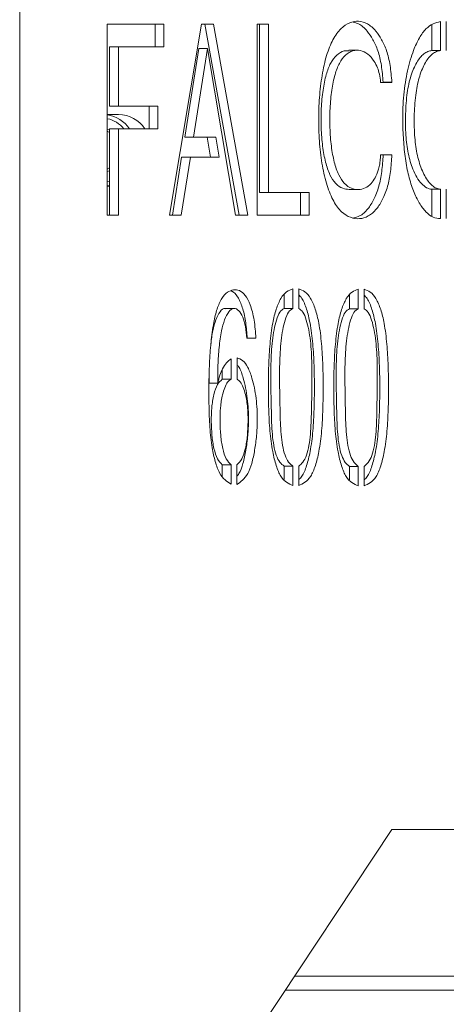
# Model space of a CAD drawing. Units: inches. Extents: x -0.4 to 10.7, y -0.4 to 8.2.
# Drawn here: x 9.4 to 9.5, y 4.3 to 4.5 of the extents above; entities that cross this region are included whole.
import ezdxf

# ---------------------------------------------------------------- set-up
doc = ezdxf.new("R2010")
doc.units = ezdxf.units.IN
doc.header["$MEASUREMENT"] = 0

msp = doc.modelspace()

# ---------------------------------------------------------------- linework, layer by layer
at = {"color": 7, "linetype": 'Continuous', "lineweight": 18}
for p, q in [((9.3839794429, 3.8422812922), (9.3839794429, 4.5617500542)), ((9.401917724, 4.514875049), (9.413517731599999, 4.514875049)), ((9.401917724, 4.4758113469), (9.401917724, 4.514875049)), ((9.4117277131, 4.5102431492), (9.4117277131, 4.514875049)), ((9.413517731599999, 4.514875049), (9.413517731599999, 4.5102431492)), ((9.4146346312, 4.4758125203), (9.4212377999, 4.5148714557)), ((9.4212377999, 4.5148714557), (9.4236887091, 4.5148714557)), ((9.428912205, 4.4758125203), (9.421898690599999, 4.5148714557)), ((9.4236887091, 4.5148714557), (9.4307022189, 4.4758125203)), ((9.432630249199999, 4.5148762223), (9.4349065079, 4.5148762223)), ((9.432630249199999, 4.4758125203), (9.432630249199999, 4.5148762223)), ((9.4331164894, 4.480444493399999), (9.4331164894, 4.5148762223)), ((9.4349065079, 4.5148762223), (9.4349065079, 4.480444493399999)), ((9.4683553042, 4.5095208975), (9.4683553042, 4.514756837)), ((9.4701453204, 4.5154504157), (9.4701453204, 4.5095208975)), ((9.4713412059, 4.5154504157), (9.4713412059, 4.5095208975)), ((9.4024039733, 4.5102431492), (9.404193982699999, 4.5102431492)), ((9.4024039733, 4.498122975899999), (9.4024039733, 4.5102431492)), ((9.404193982699999, 4.5102431492), (9.404193982699999, 4.498122975899999)), ((9.413517731599999, 4.5102431492), (9.404193982699999, 4.5102431492)), ((9.417770319199999, 4.4917926223), (9.4206554529, 4.5099150596)), ((9.4224454714, 4.5099150596), (9.4195603331, 4.4917926223)), ((9.4206554529, 4.5099150596), (9.4224454714, 4.5099150596)), ((9.428139409, 4.4758125203), (9.4224454714, 4.5099150596)), ((9.4531522813, 4.5095698836), (9.4513622628, 4.5095698836)), ((9.4683553042, 4.5095208975), (9.4701453204, 4.5095208975)), ((9.4578880291, 4.502986459700001), (9.4601881873, 4.502986459700001)), ((9.4583980221, 4.5030036928), (9.4601880383, 4.5030036928)), ((9.4583981688, 4.502986459700001), (9.4583980221, 4.5030036928)), ((9.4601880383, 4.5030036928), (9.4601881873, 4.502986459700001)), ((9.4024039733, 4.498122975899999), (9.404193982699999, 4.498122975899999)), ((9.404193982699999, 4.498122975899999), (9.4122744985, 4.498122975899999)), ((9.41048448, 4.4934910027), (9.41048448, 4.498122975899999)), ((9.4122744985, 4.498122975899999), (9.4122744985, 4.4934910027)), ((9.4042287239, 4.4964109556), (9.401917724, 4.4964109556)), ((9.4024039733, 4.492699598500001), (9.401917724, 4.4929881618)), ((9.4024039733, 4.4934910027), (9.404193982699999, 4.4934910027)), ((9.4024039733, 4.4758113469), (9.4024039733, 4.4934910027)), ((9.404193982699999, 4.4934910027), (9.404193982699999, 4.4758113469)), ((9.4122744985, 4.4934910027), (9.404193982699999, 4.4934910027)), ((9.417770319199999, 4.4917926223), (9.4195603331, 4.4917926223)), ((9.4195603331, 4.4917926223), (9.4241665299, 4.4917926223)), ((9.4223765114, 4.4917926223), (9.4230596539, 4.4877011096)), ((9.4248496724, 4.4877011096), (9.4241665299, 4.4917926223)), ((9.4578880291, 4.4881643509), (9.4602107256, 4.4881643509)), ((9.4152488091, 4.4758125203), (9.417148698, 4.4877011096)), ((9.418938711900001, 4.4877011096), (9.4170388276, 4.4758125203)), ((9.417148698, 4.4877011096), (9.418938711900001, 4.4877011096)), ((9.4248496724, 4.4877011096), (9.418938711900001, 4.4877011096)), ((9.401917724, 4.4852020851), (9.4024039733, 4.4854676221)), ((9.4024039733, 4.4819101165), (9.401917724, 4.4818226308)), ((9.401917724, 4.4817624982), (9.4024039733, 4.4817624982)), ((9.4331164894, 4.480444493399999), (9.4349065079, 4.480444493399999)), ((9.4349065079, 4.480444493399999), (9.4432683638, 4.480444493399999)), ((9.4414783453, 4.4758125203), (9.4414783453, 4.480444493399999)), ((9.4432683638, 4.480444493399999), (9.4432683638, 4.4758125203)), ((9.4514537634, 4.4810414199), (9.453243781900001, 4.4810414199)), ((9.4683553042, 4.4811117457), (9.4701453204, 4.4811117457)), ((9.4683553042, 4.4811117457), (9.4683553042, 4.4755972894)), ((9.4701453204, 4.4751248082), (9.4701453204, 4.4811117457)), ((9.4713412059, 4.4751248082), (9.4713412059, 4.4811117457)), ((9.404193982699999, 4.4758113469), (9.401917724, 4.4758113469)), ((9.4170388276, 4.4758125203), (9.4146346312, 4.4758125203)), ((9.4307022189, 4.4758125203), (9.428139409, 4.4758125203)), ((9.4432683638, 4.4758125203), (9.432630249199999, 4.4758125203)), ((9.4399149379, 4.4607079347), (9.4399149379, 4.4566802213)), ((9.441110825800001, 4.4607079347), (9.441110825800001, 4.4566802213)), ((9.4533007016, 4.4606468488), (9.4533007016, 4.4566272019)), ((9.4544965895, 4.4606468488), (9.4544965895, 4.4566245619)), ((9.4381249194, 4.4566802213), (9.4381249194, 4.4595262551)), ((9.451510687699999, 4.4566272019), (9.451510687699999, 4.4594652424)), ((9.4279074079, 4.4567084543), (9.4261173894, 4.4567084543)), ((9.4381249194, 4.4566802213), (9.4399149379, 4.4566802213)), ((9.451510687699999, 4.4566272019), (9.4533007016, 4.4566272019)), ((9.4305149049, 4.4506379911), (9.4323463012, 4.4506379911)), ((9.4272545654, 4.446378327), (9.4272545654, 4.4422277082)), ((9.428501479, 4.446603751), (9.428501479, 4.4422138484)), ((9.425464547, 4.4422277082), (9.425464547, 4.4442252118)), ((9.4227522899, 4.4414296308), (9.4227645181, 4.4425661377)), ((9.425464547, 4.4422277082), (9.4272545654, 4.4422277082)), ((9.4227522899, 4.4414296308), (9.4245423084, 4.4414296308)), ((9.425464547, 4.4247381303), (9.4272545654, 4.4247381303)), ((9.425464547, 4.4223602511), (9.425464547, 4.4247381303)), ((9.4272545654, 4.4247381303), (9.4272545654, 4.420753463)), ((9.4284586528, 4.4247434835), (9.4284586528, 4.4207014702)), ((9.4381249194, 4.4244408404), (9.4399149379, 4.4244408404)), ((9.4381249194, 4.4216817056), (9.4381249194, 4.4244408404)), ((9.4399149379, 4.4244408404), (9.4399149379, 4.4204756795)), ((9.441110825800001, 4.4244408404), (9.441110825800001, 4.4204756795)), ((9.451510687699999, 4.424384521), (9.4533007016, 4.424384521)), ((9.451510687699999, 4.4216206196), (9.451510687699999, 4.424384521)), ((9.4533007016, 4.424384521), (9.4533007016, 4.4204146669)), ((9.4544965895, 4.4243884076), (9.4544965895, 4.4204146669)), ((9.4284643544, 4.4207014702), (9.4284586528, 4.4207014702)), ((9.460154853099999, 4.350093799200001), (9.4205040259, 4.2902730436)), ((9.564826117, 4.350093799200001), (9.460154853099999, 4.350093799200001)), ((9.440223915199999, 4.3200241799), (9.530471650800001, 4.3200241799)), ((9.4383597163, 4.3172117324), (9.530471650800001, 4.3172117324))]:
    msp.add_line(p, q, dxfattribs=at)
at = {"color": 7, "linetype": 'Continuous', "lineweight": 18, "flags": 128}
for points in [[(9.4024039733, 4.4932369056), (9.4023665829, 4.4932539188), (9.401917724, 4.4934233901)], [(9.401917724, 4.4847500637), (9.4023665829, 4.4849195351), (9.4024039733, 4.4849364749)], [(9.401917724, 4.4826126417), (9.4023480757, 4.4827194871), (9.4024039733, 4.4827360603)]]:
    msp.add_lwpolyline(points, dxfattribs=at)
at = {"color": 7, "linetype": 'Continuous', "lineweight": 18}
for centre, radius, start, end in [((9.4009147817, 4.4897229957), 0.0067032093824506, 34.2025262862, 81.3950245961), ((9.404157917100001, 4.4898145098), 0.0065968258166422, 33.8701357419, 89.385005923), ((9.4006564325, 4.489694403500001), 0.0060003955241368, 39.2514429493, 77.8658454986)]:
    msp.add_arc(centre, radius, start, end, dxfattribs=at)
for points, knots in [([(9.460210725559774, 4.488164350901052), (9.460130014946204, 4.487003228011595), (9.459971784419619, 4.484726884441582), (9.459345263222117, 4.48148199423521), (9.458316449490168, 4.478979652935168), (9.45699196266617, 4.476815719142243), (9.455369864522359, 4.475496386589358), (9.453550432889683, 4.474967528554767), (9.451703457383914, 4.475236452815327), (9.449895633303317, 4.476324561444257), (9.448224306037952, 4.478460217846825), (9.446870761243627, 4.481758189319215), (9.445896415604343, 4.485829503227421), (9.445342373056524, 4.49038622852166), (9.445144880091256, 4.49513378098571), (9.445305128911675, 4.4999118729803), (9.4458509170398, 4.504473071947896), (9.446761774587767, 4.508603979162408), (9.448091716850756, 4.511940377197242), (9.449747146104583, 4.514115405617741), (9.451540733661957, 4.515310055628499), (9.453376070432784, 4.515627570740668), (9.455195908989358, 4.51509471492233), (9.456798481808466, 4.513771366931142), (9.458119044280462, 4.511835040739974), (9.45915726508408, 4.509549552192619), (9.459911098317164, 4.506517035043269), (9.460095065071727, 4.504183178765556), (9.460188038321858, 4.503003692809041)], [0, 0, 0, 0, 0.0308762807901485, 0.0605319418649595, 0.0934498490861454, 0.1259281300097723, 0.1670264030761295, 0.2086398041204536, 0.2509476460515576, 0.2932747712170931, 0.3351027899400514, 0.3769422932975785, 0.418452999253133, 0.4597419911691896, 0.5013271347306524, 0.5430366924658342, 0.584688499836125, 0.6257877685504438, 0.6668703638832858, 0.7091606186453109, 0.7513578181637328, 0.7930546496490029, 0.8346045672584352, 0.8762638138284998, 0.9073496532510924, 0.9379082758471032, 0.9686200399940956, 1, 1, 1, 1]), ([(9.458398022125278, 4.503003692809041), (9.458305052070092, 4.504183265568068), (9.458121091637382, 4.506517293602458), (9.457367211794027, 4.509548545876557), (9.456329167351306, 4.511838824082059), (9.4550078450296, 4.513754891662992), (9.453621101290524, 4.514990815494341), (9.452630035833996, 4.515205042473014), (9.452245648823018, 4.515288130898163)], [0, 0, 0, 0, 0.1636158699732992, 0.3237477505868971, 0.4830811775633053, 0.6451634260471482, 0.8623758207415997, 1, 1, 1, 1]), ([(9.47014532037782, 4.515450415690101), (9.469639197233047, 4.515315276265888), (9.468631854765292, 4.515046306781906), (9.467145547154091, 4.514077659533955), (9.465790922533987, 4.512187564660873), (9.4644745987986, 4.509359919965383), (9.463327610894565, 4.505450239875672), (9.462528526994216, 4.500507857165442), (9.462334994244026, 4.495601787989708), (9.462552041678904, 4.4912177507566), (9.46290470262775, 4.487333293115701), (9.463600002712589, 4.483752998817902), (9.464582907682221, 4.480680979856493), (9.465789216737292, 4.478204639566523), (9.467146796798838, 4.476363000925881), (9.468621842791665, 4.475217694717381), (9.469638029279155, 4.475155737768993), (9.47014532037782, 4.475124808201628)], [0, 0, 0, 0, 0.0626831004654231, 0.1247588650350344, 0.1873554272814333, 0.250206939493729, 0.3335572879982194, 0.4171000966685004, 0.5000763316966857, 0.5626318038629088, 0.6250685065924592, 0.6874350913212175, 0.7500380830550566, 0.8124692447864451, 0.8751986497707784, 0.9376978390759556, 1, 1, 1, 1]), ([(9.451363051102195, 4.509474551390464), (9.451043967329658, 4.509483418942198), (9.450211647471985, 4.509506549668458), (9.448933432218304, 4.508685617721599), (9.447648473998754, 4.507127356957801), (9.446678024861086, 4.504580091967171), (9.4460425468855, 4.501368031799986), (9.44568475315172, 4.497647733186353), (9.445668326029418, 4.49372929651526), (9.445947211958595, 4.489962750721448), (9.446552555156522, 4.486609954809035), (9.447466902974325, 4.483931854083602), (9.448705549808805, 4.48211444782259), (9.450067441051962, 4.481201275198898), (9.451015840517863, 4.481108314248475), (9.451454409630148, 4.481065326242923)], [0, 0, 0, 0, 0.0533660650321137, 0.1392036808988808, 0.2182454508894573, 0.2878705521327198, 0.3654115536415645, 0.4475799814511782, 0.5318107788541931, 0.6148573294499659, 0.6916870196772485, 0.7669572090385804, 0.8411188794706607, 0.9265284782467724, 1, 1, 1, 1]), ([(9.457888029058427, 4.488164350901052), (9.45785564608882, 4.487746747025947), (9.457799855158367, 4.48702727907617), (9.457672837599015, 4.485923219023758), (9.457335069481092, 4.484693045005463), (9.456755430861547, 4.483411376512302), (9.455867963259296, 4.482090155407126), (9.454712281090394, 4.481277858114333), (9.453351896274476, 4.480940626323759), (9.45189609205172, 4.481212194206356), (9.450495567573373, 4.482105779886207), (9.449256898343236, 4.483934112461169), (9.448342581898796, 4.486609299483912), (9.4477372196764, 4.489962960292586), (9.447458347103534, 4.493729216076714), (9.447474771820668, 4.497647839761863), (9.447832560913328, 4.501367670370144), (9.448468038839016, 4.504581328663684), (9.449438513215387, 4.507123019841932), (9.450723355092244, 4.508705022847691), (9.452199469901034, 4.509553814946433), (9.453748112250588, 4.509642875640044), (9.455238302602435, 4.508957702323491), (9.4564168918421, 4.507637107988642), (9.457204979892419, 4.506149147610249), (9.457693835976116, 4.504692934464243), (9.45782115970873, 4.503574075145361), (9.457888029058427, 4.502986459674786)], [0, 0, 0, 0, 0.0166016870147306, 0.0286021812329617, 0.0445108375729086, 0.0746176044648951, 0.1052474808603412, 0.1476749099171217, 0.1951467096472951, 0.243718930905546, 0.2955307841479049, 0.340518607847827, 0.3861802212510602, 0.4327868996663111, 0.4831652785821257, 0.5342620596045287, 0.584107528301548, 0.6311461009470889, 0.6733826541031472, 0.7213316041908747, 0.7734031488705818, 0.8262266791878758, 0.877851886613034, 0.9262200519631726, 0.9550999716873114, 0.9764188841077336, 1, 1, 1, 1]), ([(9.468355304181241, 4.481111745706682), (9.468005416017972, 4.481182468406378), (9.467286421993032, 4.481327798268453), (9.466256270029113, 4.482212703397543), (9.465292394360214, 4.483463562165769), (9.46433534532848, 4.485484967636828), (9.463465601662696, 4.488321486333071), (9.462973117445006, 4.492327129454093), (9.462945043971311, 4.496581314539998), (9.463240662632773, 4.500799299346945), (9.464042021949057, 4.504478518602737), (9.465036312756338, 4.506758940172439), (9.465971167626883, 4.508106611663203), (9.466743320932943, 4.508858742273722), (9.467544683059783, 4.509313591306022), (9.468090275203775, 4.509453119674701), (9.468355304181241, 4.509520897521736)], [0, 0, 0, 0, 0.0616353201515035, 0.1266559762983151, 0.1895873117521366, 0.2502663264879321, 0.3423259123227448, 0.4302604777863726, 0.5284739856420292, 0.626931258138156, 0.7158264972239987, 0.8084517384055732, 0.8559897007549611, 0.9034543131339255, 0.953101588887224, 1, 1, 1, 1]), ([(9.47014532037782, 4.509520897521736), (9.469880291399537, 4.509453119675302), (9.46933469925386, 4.509313591307858), (9.468533337140034, 4.508858742266012), (9.467761183786033, 4.508106611690668), (9.466826329149278, 4.506758940028376), (9.4658320366359, 4.504478519710389), (9.465030685237398, 4.50079929941344), (9.464735037549216, 4.496581341748151), (9.464763212331613, 4.492327004342815), (9.465255353799373, 4.488321905790388), (9.466082787050228, 4.485625209565608), (9.466910618898986, 4.483813480130412), (9.467649390625505, 4.482683339848871), (9.46845304667319, 4.481854491666986), (9.469292660558867, 4.481248894162022), (9.469862738030773, 4.481157198455295), (9.47014532037782, 4.481111745706682)], [0, 0, 0, 0, 0.0468918665495561, 0.0965322141420248, 0.1439902029457115, 0.1915215314840053, 0.2841338470305257, 0.3730166809943541, 0.4714599012202915, 0.5696596489238817, 0.6575819433252448, 0.7496286824608799, 0.7982893648272389, 0.8474123521873821, 0.8996260507088771, 0.9502455235104438, 1, 1, 1, 1]), ([(9.452353520910204, 4.475278879755114), (9.452763411935496, 4.475367911264431), (9.453771462786056, 4.475586867726411), (9.455201420742414, 4.476830887141323), (9.456526562236867, 4.478975932054982), (9.457555216293008, 4.481482881075225), (9.458181775924599, 4.484726662199841), (9.458340001351091, 4.487003152941782), (9.458420709363194, 4.488164350901052)], [0, 0, 0, 0, 0.1442843269313941, 0.3548405051894702, 0.5212343943973504, 0.6898805927597984, 0.8418135351120162, 1, 1, 1, 1]), ([(9.427755316320765, 4.460556576495084), (9.427338247902775, 4.460434742280771), (9.426506453176144, 4.460191758030184), (9.425330586924225, 4.458887432995373), (9.424369179598218, 4.456698893456074), (9.423619897725096, 4.453574552632012), (9.423116877653102, 4.449765076162802), (9.422811525520146, 4.44546331233797), (9.42270297198808, 4.441105411852481), (9.422721683006813, 4.436742184970591), (9.422885760906212, 4.432396712431093), (9.423279121537067, 4.428484267106088), (9.423980158261244, 4.425286017377702), (9.424879857440837, 4.422923394918349), (9.426029838608233, 4.421487013823215), (9.42684380601679, 4.420999487567118), (9.427254565438814, 4.420753462970715)], [0, 0, 0, 0, 0.0625402790046467, 0.1247293538291313, 0.1876779332569535, 0.2501386318383532, 0.333583303985277, 0.4167888427863864, 0.4999122688566683, 0.5831167684975376, 0.6662719927678076, 0.7494919110702913, 0.812337345824835, 0.8752350633966073, 0.9370387896258374, 1, 1, 1, 1]), ([(9.430556282713761, 4.450637991075428), (9.430483741397866, 4.451703752985795), (9.430338599274737, 4.453836150840977), (9.429718118596243, 4.456720944724959), (9.4287488975214, 4.459054768839247), (9.427819773989258, 4.460207551717708), (9.427251532405906, 4.460295945273245), (9.427168042271667, 4.46030893268922)], [0, 0, 0, 0, 0.2283100641400379, 0.4568073660294106, 0.6851318199394749, 0.9537373057686386, 1, 1, 1, 1]), ([(9.427755316320765, 4.460556576495084), (9.42816858777423, 4.460541559702988), (9.428995152059409, 4.460511525341986), (9.43020307395835, 4.459560069456827), (9.431272202896542, 4.457488524117764), (9.43207257832928, 4.454406954417387), (9.432255049395437, 4.451894461571851), (9.43234630120198, 4.450637991075428)], [0, 0, 0, 0, 0.1867322025668489, 0.3734740646604722, 0.5602778228867165, 0.7800996953491999, 1, 1, 1, 1]), ([(9.439914937935107, 4.460707934746582), (9.439488408901694, 4.460568099508238), (9.438638677972255, 4.460289519815563), (9.437436750537364, 4.45892551854663), (9.436464571683072, 4.456644633641754), (9.435679457666753, 4.453459383637993), (9.435204068709638, 4.449494279489708), (9.4349503064671, 4.445057120974481), (9.434883961156226, 4.440580216793651), (9.43494908182918, 4.436115042997995), (9.435163826956387, 4.431654854561686), (9.435676360193694, 4.427697938707325), (9.436444785274318, 4.424498006584988), (9.4374131835907, 4.422194405346993), (9.438639076137267, 4.421043868366634), (9.439484123044721, 4.420667537454928), (9.439914937935107, 4.420475679513027)], [0, 0, 0, 0, 0.0624344807813581, 0.1243819417369339, 0.1874606086488994, 0.250001390789605, 0.3334406192126264, 0.4168774793210666, 0.4997413051338679, 0.5828232597614713, 0.6658931731633908, 0.7496211573082789, 0.8133621489102406, 0.8750043790559812, 0.9362757566933751, 1, 1, 1, 1]), ([(9.441110825786778, 4.460707934746582), (9.441537354876314, 4.460568096180467), (9.442387094207637, 4.460289507140286), (9.443589000608362, 4.458925537320037), (9.444561189627352, 4.456644652043546), (9.445346302904452, 4.453459357402261), (9.445821698372695, 4.449494276862288), (9.446075450856394, 4.445057128939307), (9.44614179647138, 4.440580214117345), (9.446076685130784, 4.436115043235169), (9.445861929855424, 4.431654854652089), (9.445349400113862, 4.42769793858514), (9.44458097182462, 4.424498007306582), (9.443612583048935, 4.422194404288872), (9.442386680579988, 4.421043869057696), (9.441541638172737, 4.420667537626285), (9.441110825786778, 4.420475679513027)], [0, 0, 0, 0, 0.0624344133272584, 0.1243830208389388, 0.1874616520444437, 0.2500016926253323, 0.3334408843453606, 0.416877887834094, 0.4997416111813937, 0.5828235174822889, 0.6658933885451519, 0.7496213252947779, 0.8133622808153619, 0.8750044515092785, 0.9362758247188284, 1, 1, 1, 1]), ([(9.453300701634962, 4.460646848785584), (9.452874172206137, 4.460507044036737), (9.452024438901342, 4.460228524564838), (9.450822514514646, 4.458864501181586), (9.449850335569344, 4.456583620511107), (9.449065216906144, 4.453398365004903), (9.448589835244704, 4.449433191101852), (9.448336071342247, 4.444996069408538), (9.448269724659877, 4.440519177940435), (9.44833484552877, 4.436054031160118), (9.448549591211307, 4.431593840576999), (9.449062121876, 4.427636930267736), (9.449830557965004, 4.424436968117655), (9.450798937910227, 4.422133411625512), (9.452024826547943, 4.420982862125278), (9.452869884966567, 4.420606525776592), (9.453300701634962, 4.420414666884517)], [0, 0, 0, 0, 0.0624342966734567, 0.124381807349756, 0.1874605248903818, 0.2500013572280268, 0.3334415357943292, 0.4168786585484873, 0.4997411892877247, 0.5828232105991732, 0.6658931906752734, 0.7496212420225278, 0.8133622847847496, 0.8750055130300897, 0.936276939845564, 1, 1, 1, 1]), ([(9.454496589486626, 4.460646848785584), (9.454923121211342, 4.460507040876252), (9.455772866958798, 4.460228512528814), (9.456974763616113, 4.458864519335563), (9.457946948799666, 4.456583639637099), (9.458732078513858, 4.453398326971048), (9.4592074544855, 4.449433210314784), (9.459461218327274, 4.444996068183017), (9.4595275593085, 4.440519176846898), (9.45946244816883, 4.436054030752417), (9.459247696725502, 4.431593841905621), (9.458735165658489, 4.42763692602359), (9.45796673859028, 4.424436994338664), (9.456998346060876, 4.422133391913865), (9.455772444480473, 4.42098285638277), (9.454927401940331, 4.420606524982102), (9.454496589486626, 4.420414666884517)], [0, 0, 0, 0, 0.0624342294244714, 0.1243828251803301, 0.1874614625463813, 0.2500015391821491, 0.3334420398252955, 0.4168790701749815, 0.4997414553822358, 0.5828233859075637, 0.66589327884949, 0.7496212400119132, 0.8133622141176325, 0.8750044150639639, 0.9362758061385856, 1, 1, 1, 1]), ([(9.441110825786778, 4.421681705580911), (9.441339343763648, 4.421884685521941), (9.44197137676814, 4.422446085652208), (9.442786899546721, 4.424522843841442), (9.443560879497372, 4.427688802948771), (9.444071474353963, 4.431657538683744), (9.4442867906756, 4.436114379869117), (9.444351717645262, 4.440580192985863), (9.444285577651216, 4.445057876809807), (9.44403118382102, 4.449491255205144), (9.443557924137528, 4.453469517951119), (9.442766726298641, 4.456617080756429), (9.441956718874303, 4.458672009347198), (9.441330701085526, 4.459304208643612), (9.441110825786778, 4.459526255064111)], [0, 0, 0, 0, 0.0425886875162124, 0.1177914162257244, 0.1955546069439116, 0.2977016717427577, 0.3990458986910244, 0.5004048157799023, 0.6014976185175552, 0.7032895157327165, 0.8050843022612352, 0.8813832528587124, 0.9583384159656072, 1, 1, 1, 1]), ([(9.454496589486626, 4.421620619619913), (9.454725106971287, 4.421823627457722), (9.455357132750935, 4.422385099535688), (9.456172664920768, 4.424461820053226), (9.456946642818984, 4.427627794448378), (9.457457236941474, 4.431596524762188), (9.457672559114636, 4.436053368068746), (9.457737476860814, 4.440519152516718), (9.457671340420543, 4.444996825640754), (9.457416947787463, 4.449430179927682), (9.456943690135404, 4.453408493607204), (9.456152503200947, 4.456556038047117), (9.45534245638568, 4.458611034908817), (9.454716463120118, 4.459243200749282), (9.454496589486626, 4.459465242435601)], [0, 0, 0, 0, 0.0425892655677289, 0.1177919222018714, 0.1955550383907056, 0.2977020052903456, 0.3990461379658676, 0.5004049563284194, 0.6014959324071406, 0.7032879676962864, 0.8050842366959671, 0.8813831141674401, 0.9583370507066808, 1, 1, 1, 1]), ([(9.423137482583039, 4.449468777915612), (9.423247730438275, 4.450390103426612), (9.42346417284378, 4.452198881560352), (9.424131872399208, 4.454483005038502), (9.424970016001668, 4.456138136070892), (9.425714423453902, 4.456860383508847), (9.42608748405629, 4.456681722994548), (9.426114813605324, 4.456668634742252)], [0, 0, 0, 0, 0.25288344566722, 0.4964695337824557, 0.7393589886098964, 0.9809060478229582, 1, 1, 1, 1]), ([(9.430514904858429, 4.450637991075428), (9.430430845673326, 4.451434140316998), (9.430263805033876, 4.453016231295511), (9.42970611667375, 4.455076788398174), (9.428851428960352, 4.456436344566433), (9.427822474119628, 4.4568993404358), (9.42676421529466, 4.456213033360322), (9.425917394419397, 4.454466056788538), (9.425206973275527, 4.451976754141165), (9.424782772948504, 4.448743780595666), (9.424541499534683, 4.445111054559014), (9.424542038876028, 4.442656441324794), (9.424542308437703, 4.441429630784526)], [0, 0, 0, 0, 0.0837826517833973, 0.1664911182749157, 0.250079628678512, 0.3438826990337423, 0.4373206491955713, 0.5312778321638325, 0.6255045424188729, 0.7503233071396382, 0.8752121131794346, 1, 1, 1, 1]), ([(9.438124919446887, 4.424440840373816), (9.437830756538494, 4.424675619361889), (9.437242787742084, 4.425144892390883), (9.436485968709263, 4.42660603272506), (9.435978418166657, 4.42865547519163), (9.435602817682296, 4.431734409383279), (9.435508372619415, 4.435754999038379), (9.435410611908198, 4.440544699194106), (9.435386219243037, 4.445355332267258), (9.43559320000604, 4.44936579012247), (9.436039377132527, 4.452380511163113), (9.436539151320193, 4.454391422918193), (9.437208667456689, 4.456172813886523), (9.437820085922773, 4.456511408782363), (9.438124919446887, 4.456680221275072)], [0, 0, 0, 0, 0.0624425267031871, 0.1248092680037009, 0.1872023889214358, 0.2498437012949577, 0.3750813035438469, 0.4996319495224525, 0.6248401866817784, 0.7503318338825707, 0.8125902949242326, 0.875148212064999, 0.9377529259913382, 1, 1, 1, 1]), ([(9.439914937935107, 4.456680221275072), (9.439610098919534, 4.456511400217321), (9.438998655121553, 4.456172780213138), (9.438329183661061, 4.454391445143508), (9.437829389827797, 4.45238052413227), (9.43738321234397, 4.449365760303994), (9.437176232103171, 4.445355346131128), (9.437200631577527, 4.440544695536923), (9.437298391902724, 4.435755005496716), (9.437392832342848, 4.431734405553186), (9.437768430224603, 4.428655474804219), (9.438275990309117, 4.426606033855087), (9.439032799122169, 4.425144891425441), (9.439620772531708, 4.424675619139449), (9.439914937935107, 4.424440840373816)], [0, 0, 0, 0, 0.0622454910402901, 0.1248515363976556, 0.1874095338600191, 0.2496674008807433, 0.3751594433817709, 0.5003677829871205, 0.6249185394041616, 0.7501560455420058, 0.8127974134592664, 0.8751906151122579, 0.9375573751150869, 1, 1, 1, 1]), ([(9.441110825786778, 4.456680221275072), (9.441415659310586, 4.456511408782371), (9.442027077776046, 4.456172813886546), (9.442696593917207, 4.454391422918103), (9.443196368087172, 4.452380511163446), (9.443642545301742, 4.449365790120694), (9.443849525388673, 4.44535533228169), (9.443825135512325, 4.440544699113623), (9.443727364493489, 4.435754999243987), (9.443632928554539, 4.431734409279882), (9.443257326877472, 4.428655475198958), (9.442749776574836, 4.426606032723112), (9.441992957478961, 4.425144892391371), (9.441404988690962, 4.424675619362051), (9.441110825786778, 4.424440840373816)], [0, 0, 0, 0, 0.062247074197868, 0.1248517883145005, 0.1874097056454178, 0.2496681668763205, 0.3751598144585571, 0.5003680519984658, 0.6249187005439437, 0.7501562979456177, 0.8127976105095441, 0.8751907316169291, 0.9375574731070128, 1, 1, 1, 1]), ([(9.451510687730018, 4.424384521024423), (9.45121638998067, 4.424619073166541), (9.45062815570735, 4.42508788955804), (9.44987051921512, 4.426547603380514), (9.449362322285225, 4.42859700971496), (9.448986146405616, 4.431676770365186), (9.448891611000166, 4.435698823957789), (9.448793825686936, 4.440490231260774), (9.448769416698378, 4.445302551545215), (9.448976627998592, 4.449314408188775), (9.449423300842337, 4.452329909655282), (9.449923482258066, 4.454341115793847), (9.450593907657039, 4.456121524119339), (9.4512056615209, 4.456458955459409), (9.451510687730018, 4.456627201887555)], [0, 0, 0, 0, 0.0624422354740385, 0.1248078284326358, 0.1872033781027697, 0.2498418695207603, 0.3750803591095581, 0.4996305588483667, 0.6248399723386215, 0.7503282121019641, 0.812587116784553, 0.8751475854002602, 0.9377474161187273, 1, 1, 1, 1]), ([(9.453300701634962, 4.456627201887555), (9.452995674778624, 4.456458954620302), (9.452383919782934, 4.456121521689019), (9.451713507647815, 4.454341135827005), (9.451213315891232, 4.452329887520669), (9.450766638870679, 4.449314409812366), (9.450559439418, 4.445302556952152), (9.450583837712935, 4.440490231014068), (9.450681623713004, 4.435698820472645), (9.450776165994098, 4.431676767901346), (9.45115233788658, 4.428597032910362), (9.451660536485484, 4.426547582396274), (9.45241817609368, 4.425087893575597), (9.453006406171689, 4.424619074406864), (9.453300701634962, 4.424384521024423)], [0, 0, 0, 0, 0.0622526776841242, 0.1248525688066392, 0.1874121714537791, 0.2496711867614253, 0.3751598924074586, 0.5003694947814175, 0.6249198821937836, 0.7501587677707527, 0.8127973535730842, 0.8751919897049434, 0.937557713244563, 1, 1, 1, 1]), ([(9.454496589486626, 4.456624561918052), (9.454801231877802, 4.456455147351124), (9.455412316862727, 4.456115317107286), (9.456080943869038, 4.4543330053458), (9.456580288000607, 4.452322410952107), (9.457025960768162, 4.449308369381408), (9.457232736228956, 4.445299406811285), (9.457208345499051, 4.440490483713492), (9.457110590378408, 4.435702474137774), (9.457016287051722, 4.431683359674771), (9.456641202083548, 4.42860517770518), (9.4561343615207, 4.426555773182427), (9.455378305465834, 4.425093215495939), (9.454790617671584, 4.424623441804232), (9.454496589486626, 4.42438840764619)], [0, 0, 0, 0, 0.0622405356398683, 0.1248488650457424, 0.1874078101740707, 0.2496669387679186, 0.37515851888658, 0.5003655591867722, 0.6249166512569369, 0.7501550452043083, 0.8127968291228973, 0.8751911175997609, 0.9375564210832059, 1, 1, 1, 1]), ([(9.427254565438814, 4.446378326950099), (9.426946871221745, 4.446155953401804), (9.426330532261114, 4.445710519350638), (9.425565621339992, 4.444507566833899), (9.424926795374331, 4.443128974927487), (9.424670621078189, 4.441996743248708), (9.424542308437703, 4.441429630784526)], [0, 0, 0, 0, 0.2797095668364677, 0.5602832102122369, 0.7797545530005788, 1, 1, 1, 1]), ([(9.428464354379894, 4.420701470238006), (9.428852979715769, 4.420967571591001), (9.429615180862026, 4.421489469515683), (9.430705716529284, 4.422743866164419), (9.431549431646278, 4.424967109189393), (9.43212634947442, 4.427704984500432), (9.432511109191292, 4.430674701299647), (9.43270714141798, 4.434267577995151), (9.4324734465803, 4.438424611596282), (9.431719992396053, 4.44214302524867), (9.430750631379784, 4.444777833054816), (9.429672336289645, 4.446201912639448), (9.428893787716783, 4.446469110599145), (9.428501478951027, 4.446603751012648)], [0, 0, 0, 0, 0.0849930553114218, 0.1666947525076132, 0.2482456677779384, 0.3329737892079833, 0.4177577510065357, 0.5006595974364666, 0.6245798236272526, 0.7505499109072058, 0.8348204658075323, 0.9167664273674526, 1, 1, 1, 1]), ([(9.428501478951027, 4.445196867265089), (9.428641018901997, 4.445030432792), (9.429145191385901, 4.444429087577813), (9.429918954311926, 4.442087378151617), (9.430686799433202, 4.438442112571232), (9.430916727726572, 4.43426379138601), (9.430720788988133, 4.430677444736757), (9.430337972349783, 4.427696748746674), (9.429753293905174, 4.424996725604168), (9.429098929074788, 4.423104397647097), (9.428601052182863, 4.422538125562432), (9.428458652779092, 4.42237616422513)], [0, 0, 0, 0, 0.0439936312447068, 0.1589536056619169, 0.3307980016496543, 0.4998475163920561, 0.6129403384214599, 0.7286006702636331, 0.8441848465341809, 0.9554347966100089, 1, 1, 1, 1]), ([(9.425464546950591, 4.442227708231735), (9.42511766915408, 4.441933221842888), (9.424418879010943, 4.441339974918805), (9.423666868542233, 4.439125609088379), (9.423269785961036, 4.436430236095608), (9.423180983366336, 4.433563466324972), (9.423309833561074, 4.430710571950815), (9.423697835583068, 4.428014601773675), (9.424434138418457, 4.425765598690751), (9.425121239780363, 4.425080457868201), (9.425464546950591, 4.424738130272831)], [0, 0, 0, 0, 0.1237557817594574, 0.2493077427241752, 0.3739120035743649, 0.4995350562658314, 0.6246583656816184, 0.7499798307896486, 0.8750785232714469, 1, 1, 1, 1]), ([(9.427254565438814, 4.424738130272831), (9.426911263490721, 4.425080435014533), (9.426224177901602, 4.425765524791674), (9.425487795957288, 4.428014856864497), (9.425100009880953, 4.430709741420586), (9.424970432418338, 4.433566483029528), (9.425061899119065, 4.436418988010397), (9.425405861249798, 4.438860247596405), (9.425969960773186, 4.440532192656534), (9.426539010578397, 4.44178843562467), (9.427017584780836, 4.442082227965703), (9.427254565438814, 4.442227708231735)], [0, 0, 0, 0, 0.1247583972353118, 0.2496918451481788, 0.3748507789791194, 0.4998103849891783, 0.6252694496581006, 0.7497099113519603, 0.8331714338773418, 0.917389731482696, 1, 1, 1, 1]), ([(9.428458652779092, 4.424743483544323), (9.428812181579133, 4.425076790396718), (9.429513918973315, 4.425738388212898), (9.430257171695477, 4.428018216941845), (9.430645973533654, 4.430724633806318), (9.4307740845198, 4.433595675237949), (9.430679894565372, 4.436461071817697), (9.430327682689411, 4.438908510477159), (9.429756339637024, 4.44057605941684), (9.429192452855283, 4.441804686831611), (9.428725510921936, 4.442081187418406), (9.428501478951027, 4.442213848391845)], [0, 0, 0, 0, 0.1272043842044394, 0.2524944872684872, 0.3780222932177243, 0.5033502691352874, 0.6291919638796437, 0.7539622094847868, 0.8377164226300463, 0.92213869201306, 1, 1, 1, 1])]:
    msp.add_open_spline(points, degree=3, knots=knots, dxfattribs=at)

doc.saveas('drawing.dxf')
